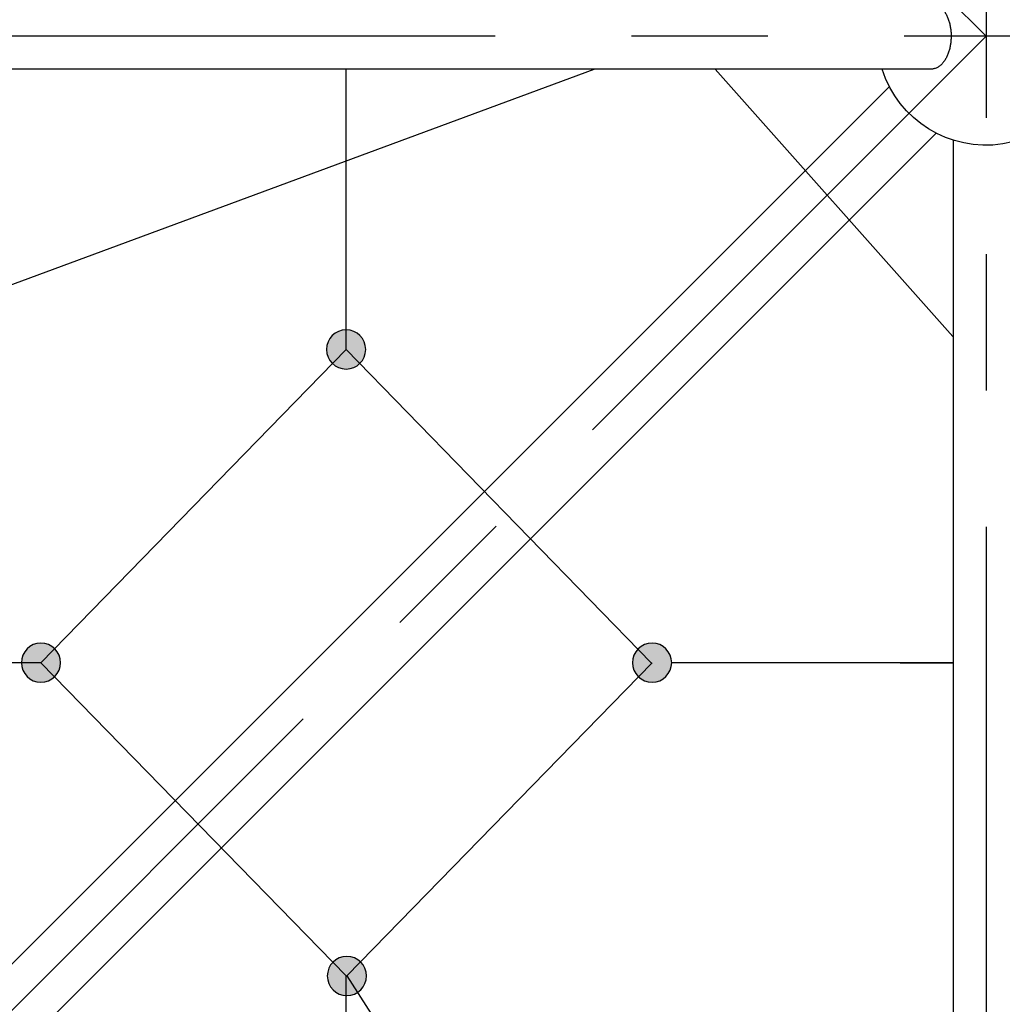
# Model space of a CAD drawing. Units: millimetres. Extents: x 0 to 42050, y 0 to 29700.
# Drawn here: x 33561 to 34462, y 7884 to 8787 of the extents above; entities that cross this region are included whole.
import ezdxf

# ---------------------------------------------------------------- set-up
doc = ezdxf.new("R2010")
doc.units = ezdxf.units.MM
doc.header["$LTSCALE"] = 500
doc.header["$MEASUREMENT"] = 0
doc.linetypes.add('CENTER', pattern=[2, 1.25, -0.25, 0.25, -0.25])
doc.linetypes.add('CENTER2', pattern=[28.575, 19.05, -3.175, 3.175, -3.175])
doc.layers.add('CL', color=1, linetype='CENTER2', true_color=0xff0000)

# ---------------------------------------------------------------- blocks, each defined once
blk = doc.blocks.new('Net -side')
at = {"linetype": 'ByBlock', "lineweight": -2}
for points in [[(58656.94, 5064.71), (58656.93, 5065.11), (58656.92, 5065.51), (58656.9, 5065.91), (58656.86, 5066.32), (58656.82, 5066.73), (58656.77, 5067.15), (58656.71, 5067.56), (58656.64, 5067.98), (58656.55, 5068.4), (58656.46, 5068.81), (58656.36, 5069.23), (58656.24, 5069.65), (58656.12, 5070.07), (58655.98, 5070.49), (58655.83, 5070.91), (58655.67, 5071.32), (58655.51, 5071.74), (58655.32, 5072.15), (58655.13, 5072.56), (58654.93, 5072.96), (58654.71, 5073.37), (58654.49, 5073.76), (58654.25, 5074.16), (58654.01, 5074.54), (58653.75, 5074.93), (58653.48, 5075.3), (58653.2, 5075.67), (58652.92, 5076.04), (58652.62, 5076.39), (58652.31, 5076.74), (58652, 5077.09), (58651.67, 5077.42), (58651.34, 5077.74), (58651, 5078.06), (58650.65, 5078.37), (58650.29, 5078.66), (58649.93, 5078.95), (58649.56, 5079.23), (58649.18, 5079.5), (58648.8, 5079.75), (58648.41, 5080), (58648.02, 5080.24), (58647.62, 5080.46), (58647.22, 5080.68), (58646.81, 5080.88), (58646.4, 5081.07), (58645.99, 5081.25), (58645.58, 5081.42), (58645.16, 5081.58), (58644.74, 5081.73), (58644.32, 5081.87), (58643.91, 5081.99), (58643.49, 5082.11), (58643.07, 5082.21), (58642.65, 5082.3), (58642.23, 5082.38), (58641.81, 5082.46), (58641.4, 5082.52), (58640.99, 5082.57), (58640.57, 5082.61), (58640.17, 5082.64), (58639.76, 5082.67), (58639.36, 5082.68), (58638.96, 5082.68), (58638.56, 5082.68), (58638.16, 5082.67), (58637.75, 5082.64), (58637.34, 5082.61), (58636.93, 5082.57), (58636.52, 5082.52), (58636.1, 5082.46), (58635.69, 5082.38), (58635.27, 5082.3), (58634.85, 5082.21), (58634.43, 5082.11), (58634.01, 5081.99), (58633.59, 5081.87), (58633.17, 5081.73), (58632.76, 5081.58), (58632.34, 5081.42), (58631.93, 5081.25), (58631.52, 5081.07), (58631.11, 5080.88), (58630.7, 5080.68), (58630.3, 5080.46), (58629.9, 5080.24), (58629.51, 5080), (58629.12, 5079.75), (58628.74, 5079.5), (58628.36, 5079.23), (58627.99, 5078.95), (58627.63, 5078.66), (58627.27, 5078.37), (58626.92, 5078.06), (58626.58, 5077.74), (58626.25, 5077.42), (58625.92, 5077.09), (58625.61, 5076.74), (58625.3, 5076.39), (58625, 5076.04), (58624.71, 5075.67), (58624.44, 5075.3), (58624.17, 5074.93), (58623.91, 5074.54), (58623.66, 5074.16), (58623.43, 5073.76), (58623.2, 5073.37), (58622.99, 5072.96), (58622.79, 5072.56), (58622.59, 5072.15), (58622.41, 5071.74), (58622.24, 5071.32), (58622.08, 5070.91), (58621.94, 5070.49), (58621.8, 5070.07), (58621.67, 5069.65), (58621.56, 5069.23), (58621.46, 5068.81), (58621.36, 5068.4), (58621.28, 5067.98), (58621.21, 5067.56), (58621.15, 5067.15), (58621.1, 5066.73), (58621.05, 5066.32), (58621.02, 5065.91), (58621, 5065.51), (58620.98, 5065.11), (58620.98, 5064.71), (58620.98, 5064.31), (58621, 5063.9), (58621.02, 5063.5), (58621.05, 5063.09), (58621.1, 5062.68), (58621.15, 5062.27), (58621.21, 5061.85), (58621.28, 5061.43), (58621.36, 5061.02), (58621.46, 5060.6), (58621.56, 5060.18), (58621.67, 5059.76), (58621.8, 5059.34), (58621.94, 5058.92), (58622.08, 5058.5), (58622.24, 5058.09), (58622.41, 5057.67), (58622.59, 5057.26), (58622.79, 5056.85), (58622.99, 5056.45), (58623.2, 5056.05), (58623.43, 5055.65), (58623.66, 5055.26), (58623.91, 5054.87), (58624.17, 5054.49), (58624.44, 5054.11), (58624.71, 5053.74), (58625, 5053.37), (58625.3, 5053.02), (58625.61, 5052.67), (58625.92, 5052.33), (58626.25, 5051.99), (58626.58, 5051.67), (58626.92, 5051.35), (58627.27, 5051.05), (58627.63, 5050.75), (58627.99, 5050.46), (58628.36, 5050.18), (58628.74, 5049.92), (58629.12, 5049.66), (58629.51, 5049.41), (58629.9, 5049.18), (58630.3, 5048.95), (58630.7, 5048.74), (58631.11, 5048.53), (58631.52, 5048.34), (58631.93, 5048.16), (58632.34, 5047.99), (58632.76, 5047.83), (58633.17, 5047.68), (58633.59, 5047.55), (58634.01, 5047.42), (58634.43, 5047.31), (58634.85, 5047.2), (58635.27, 5047.11), (58635.69, 5047.03), (58636.1, 5046.96), (58636.52, 5046.89), (58636.93, 5046.84), (58637.34, 5046.8), (58637.75, 5046.77), (58638.16, 5046.75), (58638.56, 5046.73), (58638.96, 5046.73), (58639.36, 5046.73), (58639.76, 5046.75), (58640.17, 5046.77), (58640.57, 5046.8), (58640.99, 5046.84), (58641.4, 5046.89), (58641.81, 5046.96), (58642.23, 5047.03), (58642.65, 5047.11), (58643.07, 5047.2), (58643.49, 5047.31), (58643.91, 5047.42), (58644.32, 5047.55), (58644.74, 5047.68), (58645.16, 5047.83), (58645.58, 5047.99), (58645.99, 5048.16), (58646.4, 5048.34), (58646.81, 5048.53), (58647.22, 5048.74), (58647.62, 5048.95), (58648.02, 5049.18), (58648.41, 5049.41), (58648.8, 5049.66), (58649.18, 5049.92), (58649.56, 5050.18), (58649.93, 5050.46), (58650.29, 5050.75), (58650.65, 5051.05), (58651, 5051.35), (58651.34, 5051.67), (58651.67, 5051.99), (58652, 5052.33), (58652.31, 5052.67), (58652.62, 5053.02), (58652.92, 5053.37), (58653.2, 5053.74), (58653.48, 5054.11), (58653.75, 5054.49), (58654.01, 5054.87), (58654.25, 5055.26), (58654.49, 5055.65), (58654.71, 5056.05), (58654.93, 5056.45), (58655.13, 5056.85), (58655.32, 5057.26), (58655.51, 5057.67), (58655.67, 5058.09), (58655.83, 5058.5), (58655.98, 5058.92), (58656.12, 5059.34), (58656.24, 5059.76), (58656.36, 5060.18), (58656.46, 5060.6), (58656.55, 5061.02), (58656.64, 5061.43), (58656.71, 5061.85), (58656.77, 5062.27), (58656.82, 5062.68), (58656.86, 5063.09), (58656.9, 5063.5), (58656.92, 5063.9), (58656.93, 5064.31)], [(58376.4, 4777.5), (58376.4, 4777.9), (58376.38, 4778.3), (58376.36, 4778.71), (58376.33, 4779.11), (58376.29, 4779.53), (58376.24, 4779.94), (58376.17, 4780.35), (58376.1, 4780.77), (58376.02, 4781.19), (58375.93, 4781.61), (58375.82, 4782.03), (58375.71, 4782.45), (58375.58, 4782.86), (58375.45, 4783.28), (58375.3, 4783.7), (58375.14, 4784.12), (58374.97, 4784.53), (58374.79, 4784.94), (58374.6, 4785.35), (58374.39, 4785.76), (58374.18, 4786.16), (58373.95, 4786.56), (58373.72, 4786.95), (58373.47, 4787.34), (58373.21, 4787.72), (58372.95, 4788.1), (58372.67, 4788.47), (58372.38, 4788.83), (58372.08, 4789.19), (58371.78, 4789.54), (58371.46, 4789.88), (58371.14, 4790.21), (58370.8, 4790.54), (58370.46, 4790.85), (58370.11, 4791.16), (58369.76, 4791.46), (58369.39, 4791.74), (58369.02, 4792.02), (58368.64, 4792.29), (58368.26, 4792.55), (58367.87, 4792.79), (58367.48, 4793.03), (58367.08, 4793.25), (58366.68, 4793.47), (58366.28, 4793.67), (58365.87, 4793.86), (58365.46, 4794.04), (58365.04, 4794.21), (58364.63, 4794.37), (58364.21, 4794.52), (58363.79, 4794.66), (58363.37, 4794.78), (58362.95, 4794.9), (58362.53, 4795), (58362.11, 4795.09), (58361.69, 4795.18), (58361.28, 4795.25), (58360.86, 4795.31), (58360.45, 4795.36), (58360.04, 4795.4), (58359.63, 4795.44), (58359.23, 4795.46), (58358.82, 4795.47), (58358.42, 4795.48), (58358.02, 4795.47), (58357.62, 4795.46), (58357.22, 4795.44), (58356.81, 4795.4), (58356.4, 4795.36), (58355.98, 4795.31), (58355.57, 4795.25), (58355.15, 4795.18), (58354.73, 4795.09), (58354.32, 4795), (58353.9, 4794.9), (58353.48, 4794.78), (58353.06, 4794.66), (58352.64, 4794.52), (58352.22, 4794.37), (58351.81, 4794.21), (58351.39, 4794.04), (58350.98, 4793.86), (58350.57, 4793.67), (58350.17, 4793.47), (58349.76, 4793.25), (58349.37, 4793.03), (58348.97, 4792.79), (58348.59, 4792.55), (58348.2, 4792.29), (58347.83, 4792.02), (58347.46, 4791.74), (58347.09, 4791.46), (58346.74, 4791.16), (58346.39, 4790.85), (58346.04, 4790.54), (58345.71, 4790.21), (58345.39, 4789.88), (58345.07, 4789.54), (58344.76, 4789.19), (58344.47, 4788.83), (58344.18, 4788.47), (58343.9, 4788.1), (58343.63, 4787.72), (58343.38, 4787.34), (58343.13, 4786.95), (58342.89, 4786.56), (58342.67, 4786.16), (58342.45, 4785.76), (58342.25, 4785.35), (58342.06, 4784.94), (58341.88, 4784.53), (58341.71, 4784.12), (58341.55, 4783.7), (58341.4, 4783.28), (58341.26, 4782.86), (58341.14, 4782.45), (58341.02, 4782.03), (58340.92, 4781.61), (58340.83, 4781.19), (58340.75, 4780.77), (58340.67, 4780.35), (58340.61, 4779.94), (58340.56, 4779.53), (58340.52, 4779.11), (58340.49, 4778.71), (58340.46, 4778.3), (58340.45, 4777.9), (58340.45, 4777.5), (58340.45, 4777.1), (58340.46, 4776.7), (58340.49, 4776.29), (58340.52, 4775.88), (58340.56, 4775.47), (58340.61, 4775.06), (58340.67, 4774.64), (58340.75, 4774.23), (58340.83, 4773.81), (58340.92, 4773.39), (58341.02, 4772.97), (58341.14, 4772.55), (58341.26, 4772.13), (58341.4, 4771.71), (58341.55, 4771.3), (58341.71, 4770.88), (58341.88, 4770.47), (58342.06, 4770.06), (58342.25, 4769.65), (58342.45, 4769.24), (58342.67, 4768.84), (58342.89, 4768.44), (58343.13, 4768.05), (58343.38, 4767.66), (58343.63, 4767.28), (58343.9, 4766.9), (58344.18, 4766.53), (58344.47, 4766.17), (58344.76, 4765.81), (58345.07, 4765.46), (58345.39, 4765.12), (58345.71, 4764.79), (58346.04, 4764.46), (58346.39, 4764.15), (58346.74, 4763.84), (58347.09, 4763.54), (58347.46, 4763.25), (58347.83, 4762.98), (58348.2, 4762.71), (58348.59, 4762.45), (58348.97, 4762.2), (58349.37, 4761.97), (58349.76, 4761.74), (58350.17, 4761.53), (58350.57, 4761.33), (58350.98, 4761.13), (58351.39, 4760.95), (58351.81, 4760.78), (58352.22, 4760.62), (58352.64, 4760.48), (58353.06, 4760.34), (58353.48, 4760.21), (58353.9, 4760.1), (58354.32, 4760), (58354.73, 4759.9), (58355.15, 4759.82), (58355.57, 4759.75), (58355.98, 4759.69), (58356.4, 4759.63), (58356.81, 4759.59), (58357.22, 4759.56), (58357.62, 4759.54), (58358.02, 4759.52), (58358.42, 4759.52), (58358.82, 4759.52), (58359.23, 4759.54), (58359.63, 4759.56), (58360.04, 4759.59), (58360.45, 4759.63), (58360.86, 4759.69), (58361.28, 4759.75), (58361.69, 4759.82), (58362.11, 4759.9), (58362.53, 4760), (58362.95, 4760.1), (58363.37, 4760.21), (58363.79, 4760.34), (58364.21, 4760.48), (58364.63, 4760.62), (58365.04, 4760.78), (58365.46, 4760.95), (58365.87, 4761.13), (58366.28, 4761.33), (58366.68, 4761.53), (58367.08, 4761.74), (58367.48, 4761.97), (58367.87, 4762.2), (58368.26, 4762.45), (58368.64, 4762.71), (58369.02, 4762.98), (58369.39, 4763.25), (58369.76, 4763.54), (58370.11, 4763.84), (58370.46, 4764.15), (58370.8, 4764.46), (58371.14, 4764.79), (58371.46, 4765.12), (58371.78, 4765.46), (58372.08, 4765.81), (58372.38, 4766.17), (58372.67, 4766.53), (58372.95, 4766.9), (58373.21, 4767.28), (58373.47, 4767.66), (58373.72, 4768.05), (58373.95, 4768.44), (58374.18, 4768.84), (58374.39, 4769.24), (58374.6, 4769.65), (58374.79, 4770.06), (58374.97, 4770.47), (58375.14, 4770.88), (58375.3, 4771.3), (58375.45, 4771.71), (58375.58, 4772.13), (58375.71, 4772.55), (58375.82, 4772.97), (58375.93, 4773.39), (58376.02, 4773.81), (58376.1, 4774.23), (58376.17, 4774.64), (58376.24, 4775.06), (58376.29, 4775.47), (58376.33, 4775.88), (58376.36, 4776.29), (58376.38, 4776.7), (58376.4, 4777.1)], [(58936.72, 4777.5), (58936.71, 4777.9), (58936.7, 4778.3), (58936.67, 4778.71), (58936.64, 4779.11), (58936.6, 4779.53), (58936.55, 4779.94), (58936.49, 4780.35), (58936.41, 4780.77), (58936.33, 4781.19), (58936.24, 4781.61), (58936.14, 4782.03), (58936.02, 4782.45), (58935.9, 4782.86), (58935.76, 4783.28), (58935.61, 4783.7), (58935.45, 4784.12), (58935.28, 4784.53), (58935.1, 4784.94), (58934.91, 4785.35), (58934.71, 4785.76), (58934.49, 4786.16), (58934.27, 4786.56), (58934.03, 4786.95), (58933.78, 4787.34), (58933.53, 4787.72), (58933.26, 4788.1), (58932.98, 4788.47), (58932.69, 4788.83), (58932.4, 4789.19), (58932.09, 4789.54), (58931.77, 4789.88), (58931.45, 4790.21), (58931.12, 4790.54), (58930.77, 4790.85), (58930.43, 4791.16), (58930.07, 4791.46), (58929.7, 4791.74), (58929.33, 4792.02), (58928.96, 4792.29), (58928.57, 4792.55), (58928.19, 4792.79), (58927.79, 4793.03), (58927.4, 4793.25), (58926.99, 4793.47), (58926.59, 4793.67), (58926.18, 4793.86), (58925.77, 4794.04), (58925.35, 4794.21), (58924.94, 4794.37), (58924.52, 4794.52), (58924.1, 4794.66), (58923.68, 4794.78), (58923.26, 4794.9), (58922.84, 4795), (58922.43, 4795.09), (58922.01, 4795.18), (58921.59, 4795.25), (58921.18, 4795.31), (58920.76, 4795.36), (58920.35, 4795.4), (58919.94, 4795.44), (58919.54, 4795.46), (58919.14, 4795.47), (58918.74, 4795.48), (58918.34, 4795.47), (58917.94, 4795.46), (58917.53, 4795.44), (58917.12, 4795.4), (58916.71, 4795.36), (58916.3, 4795.31), (58915.88, 4795.25), (58915.47, 4795.18), (58915.05, 4795.09), (58914.63, 4795), (58914.21, 4794.9), (58913.79, 4794.78), (58913.37, 4794.66), (58912.95, 4794.52), (58912.53, 4794.37), (58912.12, 4794.21), (58911.71, 4794.04), (58911.29, 4793.86), (58910.88, 4793.67), (58910.48, 4793.47), (58910.08, 4793.25), (58909.68, 4793.03), (58909.29, 4792.79), (58908.9, 4792.55), (58908.52, 4792.29), (58908.14, 4792.02), (58907.77, 4791.74), (58907.41, 4791.46), (58907.05, 4791.16), (58906.7, 4790.85), (58906.36, 4790.54), (58906.02, 4790.21), (58905.7, 4789.88), (58905.38, 4789.54), (58905.08, 4789.19), (58904.78, 4788.83), (58904.49, 4788.47), (58904.21, 4788.1), (58903.95, 4787.72), (58903.69, 4787.34), (58903.44, 4786.95), (58903.21, 4786.56), (58902.98, 4786.16), (58902.77, 4785.76), (58902.56, 4785.35), (58902.37, 4784.94), (58902.19, 4784.53), (58902.02, 4784.12), (58901.86, 4783.7), (58901.71, 4783.28), (58901.58, 4782.86), (58901.45, 4782.45), (58901.34, 4782.03), (58901.23, 4781.61), (58901.14, 4781.19), (58901.06, 4780.77), (58900.99, 4780.35), (58900.92, 4779.94), (58900.87, 4779.53), (58900.83, 4779.11), (58900.8, 4778.71), (58900.78, 4778.3), (58900.76, 4777.9), (58900.76, 4777.5), (58900.76, 4777.1), (58900.78, 4776.7), (58900.8, 4776.29), (58900.83, 4775.88), (58900.87, 4775.47), (58900.92, 4775.06), (58900.99, 4774.64), (58901.06, 4774.23), (58901.14, 4773.81), (58901.23, 4773.39), (58901.34, 4772.97), (58901.45, 4772.55), (58901.58, 4772.13), (58901.71, 4771.71), (58901.86, 4771.3), (58902.02, 4770.88), (58902.19, 4770.47), (58902.37, 4770.06), (58902.56, 4769.65), (58902.77, 4769.24), (58902.98, 4768.84), (58903.21, 4768.44), (58903.44, 4768.05), (58903.69, 4767.66), (58903.95, 4767.28), (58904.21, 4766.9), (58904.49, 4766.53), (58904.78, 4766.17), (58905.08, 4765.81), (58905.38, 4765.46), (58905.7, 4765.12), (58906.02, 4764.79), (58906.36, 4764.46), (58906.7, 4764.15), (58907.05, 4763.84), (58907.41, 4763.54), (58907.77, 4763.25), (58908.14, 4762.98), (58908.52, 4762.71), (58908.9, 4762.45), (58909.29, 4762.2), (58909.68, 4761.97), (58910.08, 4761.74), (58910.48, 4761.53), (58910.88, 4761.33), (58911.29, 4761.13), (58911.71, 4760.95), (58912.12, 4760.78), (58912.53, 4760.62), (58912.95, 4760.48), (58913.37, 4760.34), (58913.79, 4760.21), (58914.21, 4760.1), (58914.63, 4760), (58915.05, 4759.9), (58915.47, 4759.82), (58915.88, 4759.75), (58916.3, 4759.69), (58916.71, 4759.63), (58917.12, 4759.59), (58917.53, 4759.56), (58917.94, 4759.54), (58918.34, 4759.52), (58918.74, 4759.52), (58919.14, 4759.52), (58919.54, 4759.54), (58919.94, 4759.56), (58920.35, 4759.59), (58920.76, 4759.63), (58921.18, 4759.69), (58921.59, 4759.75), (58922.01, 4759.82), (58922.43, 4759.9), (58922.84, 4760), (58923.26, 4760.1), (58923.68, 4760.21), (58924.1, 4760.34), (58924.52, 4760.48), (58924.94, 4760.62), (58925.35, 4760.78), (58925.77, 4760.95), (58926.18, 4761.13), (58926.59, 4761.33), (58926.99, 4761.53), (58927.4, 4761.74), (58927.79, 4761.97), (58928.19, 4762.2), (58928.57, 4762.45), (58928.96, 4762.71), (58929.33, 4762.98), (58929.7, 4763.25), (58930.07, 4763.54), (58930.43, 4763.84), (58930.77, 4764.15), (58931.12, 4764.46), (58931.45, 4764.79), (58931.77, 4765.12), (58932.09, 4765.46), (58932.4, 4765.81), (58932.69, 4766.17), (58932.98, 4766.53), (58933.26, 4766.9), (58933.53, 4767.28), (58933.78, 4767.66), (58934.03, 4768.05), (58934.27, 4768.44), (58934.49, 4768.84), (58934.71, 4769.24), (58934.91, 4769.65), (58935.1, 4770.06), (58935.28, 4770.47), (58935.45, 4770.88), (58935.61, 4771.3), (58935.76, 4771.71), (58935.9, 4772.13), (58936.02, 4772.55), (58936.14, 4772.97), (58936.24, 4773.39), (58936.33, 4773.81), (58936.41, 4774.23), (58936.49, 4774.64), (58936.55, 4775.06), (58936.6, 4775.47), (58936.64, 4775.88), (58936.67, 4776.29), (58936.7, 4776.7), (58936.71, 4777.1)], [(58656.18, 4490.29), (58656.18, 4490.69), (58656.16, 4491.09), (58656.14, 4491.5), (58656.11, 4491.91), (58656.07, 4492.32), (58656.01, 4492.73), (58655.95, 4493.15), (58655.88, 4493.56), (58655.8, 4493.98), (58655.7, 4494.4), (58655.6, 4494.82), (58655.49, 4495.24), (58655.36, 4495.66), (58655.22, 4496.08), (58655.08, 4496.49), (58654.92, 4496.91), (58654.75, 4497.32), (58654.57, 4497.73), (58654.37, 4498.14), (58654.17, 4498.55), (58653.96, 4498.95), (58653.73, 4499.35), (58653.5, 4499.74), (58653.25, 4500.13), (58652.99, 4500.51), (58652.72, 4500.89), (58652.45, 4501.26), (58652.16, 4501.62), (58651.86, 4501.98), (58651.55, 4502.33), (58651.24, 4502.67), (58650.91, 4503), (58650.58, 4503.33), (58650.24, 4503.64), (58649.89, 4503.95), (58649.53, 4504.25), (58649.17, 4504.54), (58648.8, 4504.81), (58648.42, 4505.08), (58648.04, 4505.34), (58647.65, 4505.59), (58647.26, 4505.82), (58646.86, 4506.05), (58646.46, 4506.26), (58646.05, 4506.46), (58645.64, 4506.66), (58645.23, 4506.84), (58644.82, 4507.01), (58644.4, 4507.17), (58643.99, 4507.31), (58643.57, 4507.45), (58643.15, 4507.58), (58642.73, 4507.69), (58642.31, 4507.79), (58641.89, 4507.89), (58641.47, 4507.97), (58641.06, 4508.04), (58640.64, 4508.1), (58640.23, 4508.16), (58639.82, 4508.2), (58639.41, 4508.23), (58639, 4508.25), (58638.6, 4508.27), (58638.2, 4508.27), (58637.8, 4508.27), (58637.4, 4508.25), (58636.99, 4508.23), (58636.59, 4508.2), (58636.17, 4508.16), (58635.76, 4508.1), (58635.35, 4508.04), (58634.93, 4507.97), (58634.51, 4507.89), (58634.09, 4507.79), (58633.67, 4507.69), (58633.25, 4507.58), (58632.84, 4507.45), (58632.42, 4507.31), (58632, 4507.17), (58631.58, 4507.01), (58631.17, 4506.84), (58630.76, 4506.66), (58630.35, 4506.46), (58629.94, 4506.26), (58629.54, 4506.05), (58629.14, 4505.82), (58628.75, 4505.59), (58628.36, 4505.34), (58627.98, 4505.08), (58627.6, 4504.81), (58627.23, 4504.54), (58626.87, 4504.25), (58626.51, 4503.95), (58626.16, 4503.64), (58625.82, 4503.33), (58625.49, 4503), (58625.16, 4502.67), (58624.85, 4502.33), (58624.54, 4501.98), (58624.24, 4501.62), (58623.96, 4501.26), (58623.68, 4500.89), (58623.41, 4500.51), (58623.15, 4500.13), (58622.91, 4499.74), (58622.67, 4499.35), (58622.45, 4498.95), (58622.23, 4498.55), (58622.03, 4498.14), (58621.84, 4497.73), (58621.66, 4497.32), (58621.49, 4496.91), (58621.33, 4496.49), (58621.18, 4496.08), (58621.04, 4495.66), (58620.92, 4495.24), (58620.8, 4494.82), (58620.7, 4494.4), (58620.61, 4493.98), (58620.52, 4493.56), (58620.45, 4493.15), (58620.39, 4492.73), (58620.34, 4492.32), (58620.3, 4491.91), (58620.26, 4491.5), (58620.24, 4491.09), (58620.23, 4490.69), (58620.22, 4490.29), (58620.23, 4489.89), (58620.24, 4489.49), (58620.26, 4489.08), (58620.3, 4488.68), (58620.34, 4488.26), (58620.39, 4487.85), (58620.45, 4487.44), (58620.52, 4487.02), (58620.61, 4486.6), (58620.7, 4486.18), (58620.8, 4485.76), (58620.92, 4485.34), (58621.04, 4484.93), (58621.18, 4484.51), (58621.33, 4484.09), (58621.49, 4483.67), (58621.66, 4483.26), (58621.84, 4482.85), (58622.03, 4482.44), (58622.23, 4482.03), (58622.45, 4481.63), (58622.67, 4481.23), (58622.91, 4480.84), (58623.15, 4480.45), (58623.41, 4480.07), (58623.68, 4479.69), (58623.96, 4479.32), (58624.24, 4478.96), (58624.54, 4478.6), (58624.85, 4478.25), (58625.16, 4477.91), (58625.49, 4477.58), (58625.82, 4477.25), (58626.16, 4476.94), (58626.51, 4476.63), (58626.87, 4476.33), (58627.23, 4476.05), (58627.6, 4475.77), (58627.98, 4475.5), (58628.36, 4475.24), (58628.75, 4475), (58629.14, 4474.76), (58629.54, 4474.54), (58629.94, 4474.32), (58630.35, 4474.12), (58630.76, 4473.93), (58631.17, 4473.75), (58631.58, 4473.58), (58632, 4473.42), (58632.42, 4473.27), (58632.84, 4473.13), (58633.25, 4473.01), (58633.67, 4472.89), (58634.09, 4472.79), (58634.51, 4472.7), (58634.93, 4472.61), (58635.35, 4472.54), (58635.76, 4472.48), (58636.17, 4472.43), (58636.59, 4472.39), (58636.99, 4472.35), (58637.4, 4472.33), (58637.8, 4472.32), (58638.2, 4472.31), (58638.6, 4472.32), (58639, 4472.33), (58639.41, 4472.35), (58639.82, 4472.39), (58640.23, 4472.43), (58640.64, 4472.48), (58641.06, 4472.54), (58641.47, 4472.61), (58641.89, 4472.7), (58642.31, 4472.79), (58642.73, 4472.89), (58643.15, 4473.01), (58643.57, 4473.13), (58643.99, 4473.27), (58644.4, 4473.42), (58644.82, 4473.58), (58645.23, 4473.75), (58645.64, 4473.93), (58646.05, 4474.12), (58646.46, 4474.32), (58646.86, 4474.54), (58647.26, 4474.76), (58647.65, 4475), (58648.04, 4475.24), (58648.42, 4475.5), (58648.8, 4475.77), (58649.17, 4476.05), (58649.53, 4476.33), (58649.89, 4476.63), (58650.24, 4476.94), (58650.58, 4477.25), (58650.91, 4477.58), (58651.24, 4477.91), (58651.55, 4478.25), (58651.86, 4478.6), (58652.16, 4478.96), (58652.45, 4479.32), (58652.72, 4479.69), (58652.99, 4480.07), (58653.25, 4480.45), (58653.5, 4480.84), (58653.73, 4481.23), (58653.96, 4481.63), (58654.17, 4482.03), (58654.37, 4482.44), (58654.57, 4482.85), (58654.75, 4483.26), (58654.92, 4483.67), (58655.08, 4484.09), (58655.22, 4484.51), (58655.36, 4484.93), (58655.49, 4485.34), (58655.6, 4485.76), (58655.7, 4486.18), (58655.8, 4486.6), (58655.88, 4487.02), (58655.95, 4487.44), (58656.01, 4487.85), (58656.07, 4488.26), (58656.11, 4488.68), (58656.14, 4489.08), (58656.16, 4489.49), (58656.18, 4489.89)]]:
    blk.add_hatch(color=0, dxfattribs=at).paths.add_polyline_path(points, flags=0)
at = {"color": 1, "true_color": 0xff0000}
for p, q in [((55997.4, 4901.42), (54861.6, 5321.7)), ((58300.59, 5321.7), (58082.76, 5076.43)), ((58638.96, 5064.71), (58638.96, 5321.7)), ((58359.18, 4777.5), (58638.96, 5064.71)), ((58918.74, 4777.5), (58638.96, 5064.71)), ((58082.76, 4777.5), (58340.45, 4777.5)), ((58130.91, 4777.5), (58082.76, 4777.5)), ((58358.42, 4777.5), (58638.2, 4490.29)), ((58918.74, 4777.5), (58638.96, 4490.29)), ((58918.74, 4777.5), (59209.86, 4777.5)), ((58638.2, 4490.29), (58129.34, 3696.98)), ((58638.96, 4203.08), (58638.96, 4490.29))]:
    blk.add_line(p, q, dxfattribs=at)
at = {"color": 0, "linetype": 'ByBlock', "lineweight": -2}
for centre in [(58638.96, 5064.71), (58358.42, 4777.5), (58918.74, 4777.5), (58638.2, 4490.29)]:
    blk.add_circle(centre, 17.98, dxfattribs=at)
blk = doc.blocks.new('Frame - side')
at = {"color": 0, "linetype": 'ByBlock', "lineweight": -2}
for p, q in [((68285.08, 5321.66), (69914.56, 5321.66)), ((68323.44, 5305.91), (69963.86, 3665.7)), ((68280.67, 5263.13), (69921.08, 3622.92)), ((68265.12, 5256.6), (68265.12, 3627.4))]:
    blk.add_line(p, q, dxfattribs=at)
blk.add_arc((68234.87, 5351.91), 100, 17.60782, 342.39218, dxfattribs=at)
blk.add_rational_spline([(68285.08, 5382.16), (68285.05, 5382.16), (68285.02, 5382.16), (68266.79, 5382.13), (68266.85, 5351.88), (68266.91, 5321.73), (68285.08, 5321.66)], [0.998633945782, 0.999315372599, 1, 0.707106781187, 1, 0.707791408587, 0.998633945783], degree=2, knots=[3.137921, 3.137921, 3.137921, 3.141593, 3.141593, 4.712389, 4.712389, 6.279514, 6.279514, 6.279514], dxfattribs=at)
at = {"layer": 'CL', "linetype": 'CENTER'}
for p, q in [((68234.87, 8901.91), (68234.87, 3576.91)), ((70009.87, 7126.91), (68234.87, 5351.91)), ((64684.87, 5351.91), (71784.87, 5351.91)), ((70009.87, 3576.91), (68234.87, 5351.91))]:
    blk.add_line(p, q, dxfattribs=at)

msp = doc.modelspace()

# ---------------------------------------------------------------- block references
at = {"xscale": -1}
for name, p in [('Frame - side', (102681.92, 3420.16)), ('Net -side', (88949.29, 3420.16)), ('Net -side', (92499.29, 3420.16))]:
    msp.add_blockref(name, p, dxfattribs=at)

doc.saveas('drawing.dxf')
